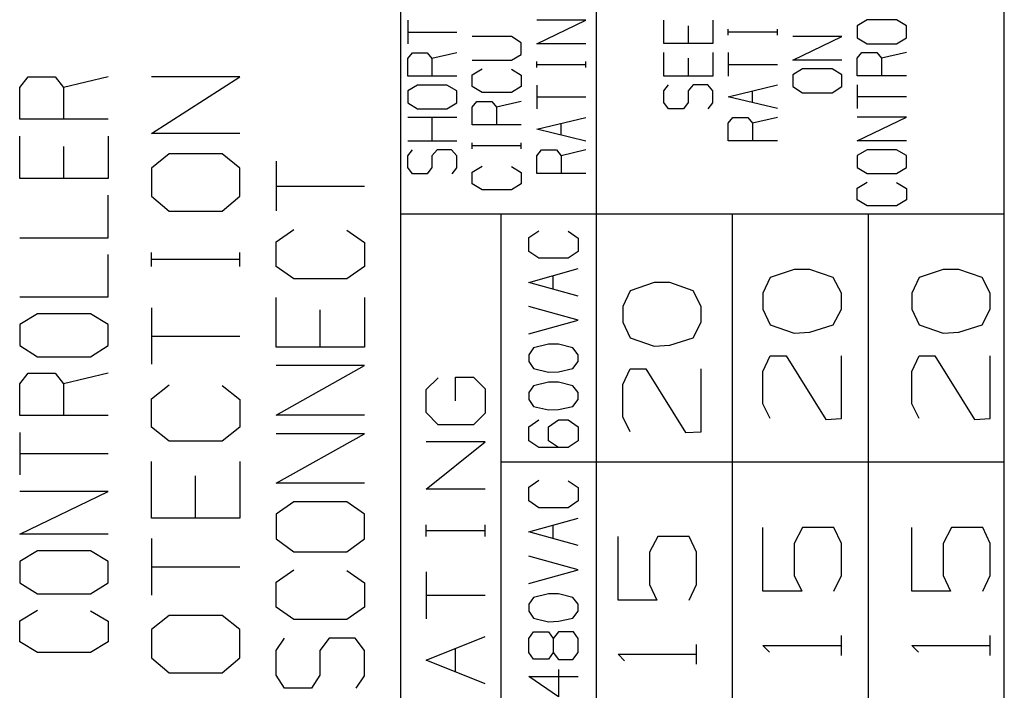
# Model space of a CAD drawing. Extents: x 0.3 to 16.7, y 0.3 to 10.7.
# Drawn here: x 1.2 to 1.7, y 7.3 to 7.7 of the extents above; entities that cross this region are included whole.
import ezdxf

# ---------------------------------------------------------------- set-up
doc = ezdxf.new("R2010")
doc.units = 0
doc.header["$MEASUREMENT"] = 0
doc.layers.add('GEOMETRY', color=7, linetype='Continuous')

msp = doc.modelspace()

# ---------------------------------------------------------------- linework, layer by layer
at = {"layer": 'GEOMETRY', "linetype": 'Continuous'}
for p, q in [((1.42721, 7.75409), (1.42721, 6.56868)), ((1.52571, 7.75409), (1.52571, 6.56868)), ((1.73137, 6.56868), (1.73137, 7.75409)), ((1.43081, 7.68127), (1.43081, 7.66939)), ((1.52054, 7.68127), (1.4958, 7.68127)), ((1.4958, 7.66939), (1.52054, 7.68127)), ((1.5598, 7.66951), (1.5598, 7.68138)), ((1.58454, 7.68138), (1.58454, 7.66951)), ((1.66225, 7.68139), (1.6573, 7.67842)), ((1.67709, 7.68139), (1.66225, 7.68139)), ((1.68204, 7.67842), (1.67709, 7.68139)), ((1.43081, 7.67533), (1.45554, 7.67533)), ((1.57204, 7.67841), (1.57204, 7.66951)), ((1.5923, 7.67382), (1.5923, 7.67679)), ((1.5923, 7.67538), (1.61704, 7.67538)), ((1.61704, 7.67382), (1.61704, 7.67679)), ((1.6573, 7.67842), (1.6573, 7.67248)), ((1.68204, 7.67248), (1.68204, 7.67842)), ((1.4831, 7.67306), (1.4633, 7.67306)), ((1.48805, 7.66994), (1.4831, 7.67306)), ((1.48805, 7.664), (1.48805, 7.66994)), ((1.52054, 7.66939), (1.4958, 7.66939)), ((1.58454, 7.66951), (1.5598, 7.66951)), ((1.64954, 7.67305), (1.6248, 7.67305)), ((1.6248, 7.66117), (1.64954, 7.67305)), ((1.6573, 7.67248), (1.66225, 7.66936)), ((1.66225, 7.66936), (1.67709, 7.66936)), ((1.67709, 7.66936), (1.68204, 7.67248)), ((1.43081, 7.66195), (1.43315, 7.66492)), ((1.43315, 7.66492), (1.4407, 7.66492)), ((1.4407, 7.66492), (1.44304, 7.66195)), ((1.45554, 7.66492), (1.44304, 7.66195)), ((1.4831, 7.66119), (1.48805, 7.664)), ((1.5598, 7.65316), (1.5598, 7.66504)), ((1.58454, 7.66504), (1.58454, 7.65316)), ((1.5923, 7.66498), (1.5923, 7.6531)), ((1.6573, 7.66208), (1.65964, 7.66505)), ((1.65964, 7.66505), (1.6672, 7.66505)), ((1.6672, 7.66505), (1.66954, 7.66208)), ((1.68204, 7.66505), (1.66954, 7.66208)), ((1.43081, 7.65305), (1.43081, 7.66195)), ((1.44304, 7.66195), (1.44304, 7.65305)), ((1.4633, 7.66119), (1.4831, 7.66119)), ((1.4958, 7.65742), (1.4958, 7.66039)), ((1.4958, 7.65899), (1.52054, 7.65899)), ((1.52054, 7.65742), (1.52054, 7.66039)), ((1.57204, 7.66207), (1.57204, 7.65316)), ((1.5923, 7.65904), (1.61704, 7.65904)), ((1.64954, 7.66117), (1.6248, 7.66117)), ((1.6573, 7.65317), (1.6573, 7.66208)), ((1.66954, 7.66208), (1.66954, 7.65317)), ((1.4633, 7.65375), (1.46825, 7.65672)), ((1.4633, 7.64781), (1.4633, 7.65375)), ((1.4831, 7.65656), (1.48805, 7.65359)), ((1.62975, 7.6567), (1.6248, 7.65373)), ((1.6248, 7.65373), (1.6248, 7.6478)), ((1.64459, 7.6567), (1.62975, 7.6567)), ((1.64954, 7.65373), (1.64459, 7.6567)), ((1.64954, 7.6478), (1.64954, 7.65373)), ((1.23534, 7.64744), (1.23956, 7.65279)), ((1.23956, 7.65279), (1.25315, 7.65279)), ((1.25315, 7.65279), (1.25737, 7.64744)), ((1.27987, 7.65279), (1.25737, 7.64744)), ((1.34621, 7.6527), (1.30168, 7.6527)), ((1.30168, 7.6242), (1.34621, 7.6527)), ((1.45554, 7.65305), (1.43081, 7.65305)), ((1.48805, 7.65359), (1.48805, 7.64781)), ((1.58454, 7.65316), (1.5598, 7.65316)), ((1.68204, 7.65317), (1.6573, 7.65317)), ((1.23534, 7.63141), (1.23534, 7.64744)), ((1.25737, 7.64744), (1.25737, 7.63141)), ((1.43575, 7.64858), (1.43081, 7.64561)), ((1.43081, 7.64561), (1.43081, 7.63967)), ((1.4506, 7.64858), (1.43575, 7.64858)), ((1.45554, 7.64561), (1.4506, 7.64858)), ((1.45554, 7.63967), (1.45554, 7.64561)), ((1.46825, 7.64484), (1.4633, 7.64781)), ((1.4831, 7.64484), (1.46825, 7.64484)), ((1.48805, 7.64781), (1.4831, 7.64484)), ((1.4958, 7.64858), (1.4958, 7.6367)), ((1.5598, 7.64573), (1.56214, 7.6487)), ((1.5598, 7.63979), (1.5598, 7.64573)), ((1.57464, 7.6487), (1.57204, 7.64573)), ((1.57204, 7.64573), (1.57204, 7.63979)), ((1.58194, 7.6487), (1.57464, 7.6487)), ((1.58454, 7.64573), (1.58194, 7.6487)), ((1.58454, 7.63963), (1.58454, 7.64573)), ((1.5923, 7.6427), (1.61704, 7.64863)), ((1.60454, 7.63973), (1.60454, 7.64566)), ((1.6248, 7.6478), (1.62975, 7.64467)), ((1.62975, 7.64467), (1.64459, 7.64467)), ((1.64459, 7.64467), (1.64954, 7.6478)), ((1.6573, 7.6487), (1.6573, 7.63683)), ((1.43081, 7.63967), (1.43575, 7.63655)), ((1.4506, 7.63655), (1.45554, 7.63967)), ((1.4633, 7.63741), (1.46565, 7.64038)), ((1.46565, 7.64038), (1.4732, 7.64038)), ((1.4732, 7.64038), (1.47554, 7.63741)), ((1.48805, 7.64038), (1.47554, 7.63741)), ((1.4958, 7.64264), (1.52054, 7.64264)), ((1.56214, 7.63666), (1.5598, 7.63979)), ((1.57204, 7.63979), (1.5697, 7.63666)), ((1.5822, 7.63666), (1.58454, 7.63963)), ((1.61704, 7.63676), (1.5923, 7.6427)), ((1.6573, 7.64277), (1.68204, 7.64277)), ((1.43575, 7.63655), (1.4506, 7.63655)), ((1.4633, 7.6285), (1.4633, 7.63741)), ((1.47554, 7.63741), (1.47554, 7.6285)), ((1.5697, 7.63666), (1.56214, 7.63666)), ((1.27987, 7.63141), (1.23534, 7.63141)), ((1.45554, 7.63224), (1.43081, 7.63224)), ((1.44304, 7.63224), (1.44304, 7.62036)), ((1.4958, 7.6263), (1.52054, 7.63224)), ((1.50804, 7.62333), (1.50804, 7.62927)), ((1.5923, 7.62932), (1.59464, 7.63229)), ((1.5923, 7.62041), (1.5923, 7.62932)), ((1.59464, 7.63229), (1.6022, 7.63229)), ((1.6022, 7.63229), (1.60454, 7.62932)), ((1.61704, 7.63229), (1.60454, 7.62932)), ((1.60454, 7.62932), (1.60454, 7.62041)), ((1.68204, 7.63236), (1.6573, 7.63236)), ((1.6573, 7.62048), (1.68204, 7.63236)), ((1.34621, 7.6242), (1.30168, 7.6242)), ((1.48805, 7.6285), (1.4633, 7.6285)), ((1.52054, 7.62036), (1.4958, 7.6263)), ((1.23534, 7.60154), (1.23534, 7.62292)), ((1.27987, 7.62292), (1.27987, 7.60154)), ((1.45554, 7.62036), (1.43081, 7.62036)), ((1.4633, 7.61653), (1.4633, 7.6195)), ((1.48805, 7.61653), (1.48805, 7.6195)), ((1.61704, 7.62041), (1.5923, 7.62041)), ((1.68204, 7.62048), (1.6573, 7.62048)), ((1.25737, 7.61757), (1.25737, 7.60154)), ((1.43081, 7.61292), (1.43315, 7.61589)), ((1.44565, 7.61589), (1.44304, 7.61292)), ((1.45294, 7.61589), (1.44565, 7.61589)), ((1.45554, 7.61292), (1.45294, 7.61589)), ((1.4633, 7.61809), (1.48805, 7.61809)), ((1.4958, 7.61292), (1.49815, 7.61589)), ((1.49815, 7.61589), (1.5057, 7.61589)), ((1.5057, 7.61589), (1.50804, 7.61292)), ((1.52054, 7.61589), (1.50804, 7.61292)), ((1.66225, 7.61602), (1.6573, 7.61305)), ((1.67709, 7.61602), (1.66225, 7.61602)), ((1.68204, 7.61305), (1.67709, 7.61602)), ((1.31058, 7.61393), (1.30168, 7.6068)), ((1.3373, 7.61393), (1.31058, 7.61393)), ((1.34621, 7.6068), (1.3373, 7.61393)), ((1.36458, 7.61017), (1.36458, 7.58523)), ((1.43081, 7.60699), (1.43081, 7.61292)), ((1.44304, 7.61292), (1.44304, 7.60699)), ((1.45554, 7.60683), (1.45554, 7.61292)), ((1.4958, 7.60402), (1.4958, 7.61292)), ((1.50804, 7.61292), (1.50804, 7.60402)), ((1.6573, 7.61305), (1.6573, 7.60711)), ((1.68204, 7.60711), (1.68204, 7.61305)), ((1.30168, 7.6068), (1.30168, 7.59255)), ((1.34621, 7.59255), (1.34621, 7.6068)), ((1.43315, 7.60386), (1.43081, 7.60699)), ((1.44304, 7.60699), (1.4407, 7.60386)), ((1.4532, 7.60386), (1.45554, 7.60683)), ((1.4633, 7.60472), (1.46825, 7.60769)), ((1.4633, 7.59878), (1.4633, 7.60472)), ((1.4831, 7.60753), (1.48805, 7.60456)), ((1.48805, 7.60456), (1.48805, 7.59878)), ((1.6573, 7.60711), (1.66225, 7.60398)), ((1.67709, 7.60398), (1.68204, 7.60711)), ((1.27987, 7.60154), (1.23534, 7.60154)), ((1.4407, 7.60386), (1.43315, 7.60386)), ((1.52054, 7.60402), (1.4958, 7.60402)), ((1.6573, 7.5967), (1.66225, 7.59967)), ((1.66225, 7.60398), (1.67709, 7.60398)), ((1.67709, 7.59952), (1.68204, 7.59655)), ((1.36458, 7.5977), (1.40911, 7.5977)), ((1.46825, 7.59581), (1.4633, 7.59878)), ((1.4831, 7.59581), (1.46825, 7.59581)), ((1.48805, 7.59878), (1.4831, 7.59581)), ((1.6573, 7.59077), (1.6573, 7.5967)), ((1.68204, 7.59655), (1.68204, 7.59077)), ((1.27987, 7.57167), (1.27987, 7.59305)), ((1.30168, 7.59255), (1.31058, 7.58505)), ((1.3373, 7.58505), (1.34621, 7.59255)), ((1.66225, 7.5878), (1.6573, 7.59077)), ((1.68204, 7.59077), (1.67709, 7.5878)), ((1.31058, 7.58505), (1.3373, 7.58505)), ((1.67709, 7.5878), (1.66225, 7.5878)), ((1.42721, 7.58368), (1.73137, 7.58368)), ((1.47797, 7.08368), (1.47797, 7.58368)), ((1.59421, 7.58368), (1.59421, 6.56868)), ((1.66271, 7.58368), (1.66271, 6.56868)), ((1.36458, 7.56961), (1.37348, 7.57585)), ((1.4002, 7.57552), (1.40911, 7.56928)), ((1.4919, 7.5717), (1.49685, 7.57516)), ((1.5117, 7.57498), (1.51664, 7.57152)), ((1.23534, 7.57167), (1.27987, 7.57167)), ((1.36458, 7.55714), (1.36458, 7.56961)), ((1.4919, 7.56477), (1.4919, 7.5717)), ((1.51664, 7.57152), (1.51664, 7.56477)), ((1.40911, 7.56928), (1.40911, 7.55714)), ((1.49685, 7.56131), (1.4919, 7.56477)), ((1.51664, 7.56477), (1.5117, 7.56131)), ((1.27987, 7.5418), (1.27987, 7.56318)), ((1.30168, 7.55715), (1.30168, 7.56428)), ((1.30168, 7.5609), (1.34621, 7.5609)), ((1.34621, 7.55715), (1.34621, 7.56428)), ((1.5117, 7.56131), (1.49685, 7.56131)), ((1.37348, 7.55091), (1.36458, 7.55714)), ((1.40911, 7.55714), (1.4002, 7.55091)), ((1.4919, 7.54917), (1.51664, 7.55609)), ((1.62557, 7.55573), (1.61348, 7.55156)), ((1.63348, 7.55573), (1.62557, 7.55573)), ((1.64515, 7.55156), (1.63348, 7.55573)), ((1.70057, 7.55573), (1.68848, 7.55156)), ((1.70848, 7.55573), (1.70057, 7.55573)), ((1.72015, 7.55156), (1.70848, 7.55573)), ((1.4002, 7.55091), (1.37348, 7.55091)), ((1.50414, 7.5457), (1.50414, 7.55263)), ((1.61348, 7.55156), (1.60973, 7.54364)), ((1.64932, 7.54364), (1.64515, 7.55156)), ((1.68848, 7.55156), (1.68473, 7.54364)), ((1.72432, 7.54364), (1.72015, 7.55156)), ((1.51664, 7.54224), (1.4919, 7.54917)), ((1.54288, 7.54494), (1.53913, 7.53702)), ((1.55496, 7.54911), (1.54288, 7.54494)), ((1.56288, 7.54911), (1.55496, 7.54911)), ((1.57454, 7.54494), (1.56288, 7.54911)), ((1.57871, 7.53702), (1.57454, 7.54494)), ((1.23534, 7.5418), (1.27987, 7.5418)), ((1.36458, 7.51659), (1.36458, 7.54152)), ((1.40911, 7.54152), (1.40911, 7.51659)), ((1.60973, 7.54364), (1.60973, 7.53573)), ((1.64932, 7.53573), (1.64932, 7.54364)), ((1.68473, 7.54364), (1.68473, 7.53573)), ((1.72432, 7.53573), (1.72432, 7.54364)), ((1.30168, 7.53638), (1.30168, 7.50788)), ((1.38661, 7.53529), (1.38661, 7.51659)), ((1.51664, 7.5301), (1.4919, 7.53703)), ((1.53913, 7.53702), (1.53913, 7.52911)), ((1.57871, 7.52911), (1.57871, 7.53702)), ((1.60973, 7.53573), (1.61348, 7.52781)), ((1.64515, 7.52781), (1.64932, 7.53573)), ((1.68473, 7.53573), (1.68848, 7.52781)), ((1.72015, 7.52781), (1.72432, 7.53573)), ((1.24425, 7.53331), (1.23534, 7.52797)), ((1.27096, 7.53331), (1.24425, 7.53331)), ((1.27987, 7.52797), (1.27096, 7.53331)), ((1.4919, 7.52317), (1.51664, 7.5301)), ((1.23534, 7.52797), (1.23534, 7.51728)), ((1.27987, 7.51728), (1.27987, 7.52797)), ((1.53913, 7.52911), (1.54288, 7.52119)), ((1.57454, 7.52119), (1.57871, 7.52911)), ((1.61348, 7.52781), (1.62557, 7.52364)), ((1.63348, 7.52406), (1.64515, 7.52781)), ((1.68848, 7.52781), (1.70057, 7.52364)), ((1.70848, 7.52406), (1.72015, 7.52781)), ((1.30168, 7.52213), (1.34621, 7.52213)), ((1.54288, 7.52119), (1.55496, 7.51702)), ((1.56288, 7.51744), (1.57454, 7.52119)), ((1.62557, 7.52364), (1.63348, 7.52406)), ((1.70057, 7.52364), (1.70848, 7.52406)), ((1.23534, 7.51728), (1.24425, 7.51165)), ((1.27096, 7.51165), (1.27987, 7.51728)), ((1.40911, 7.51659), (1.36458, 7.51659)), ((1.49425, 7.51614), (1.4919, 7.51267)), ((1.5018, 7.51796), (1.49425, 7.51614)), ((1.50675, 7.51796), (1.5018, 7.51796)), ((1.51404, 7.51614), (1.50675, 7.51796)), ((1.51664, 7.51267), (1.51404, 7.51614)), ((1.55496, 7.51702), (1.56288, 7.51744)), ((1.24425, 7.51165), (1.27096, 7.51165)), ((1.4919, 7.51267), (1.4919, 7.50921)), ((1.51664, 7.50921), (1.51664, 7.51267)), ((1.60973, 7.50423), (1.61348, 7.51214)), ((1.61348, 7.51214), (1.6214, 7.51214)), ((1.6214, 7.51214), (1.6414, 7.48006)), ((1.64932, 7.48048), (1.64932, 7.51214)), ((1.68473, 7.50423), (1.68848, 7.51214)), ((1.68848, 7.51214), (1.6964, 7.51214)), ((1.6964, 7.51214), (1.7164, 7.48006)), ((1.72432, 7.48048), (1.72432, 7.51214)), ((1.36458, 7.48226), (1.40911, 7.5072)), ((1.40911, 7.5072), (1.36458, 7.5072)), ((1.4919, 7.50921), (1.49425, 7.50575)), ((1.49425, 7.50575), (1.5018, 7.50392)), ((1.50675, 7.50411), (1.51404, 7.50575)), ((1.51404, 7.50575), (1.51664, 7.50921)), ((1.53913, 7.49761), (1.54288, 7.50552)), ((1.54288, 7.50552), (1.5508, 7.50552)), ((1.5508, 7.50552), (1.5708, 7.47344)), ((1.57871, 7.47386), (1.57871, 7.50552)), ((1.23534, 7.4981), (1.23956, 7.50344)), ((1.23956, 7.50344), (1.25315, 7.50344)), ((1.25315, 7.50344), (1.25737, 7.4981)), ((1.27987, 7.50344), (1.25737, 7.4981)), ((1.44018, 7.49516), (1.44612, 7.5011)), ((1.45487, 7.50141), (1.46393, 7.50141)), ((1.45487, 7.48953), (1.45487, 7.50141)), ((1.46393, 7.50141), (1.46987, 7.49547)), ((1.5018, 7.50392), (1.50675, 7.50411)), ((1.60973, 7.48798), (1.60973, 7.50423)), ((1.68473, 7.48798), (1.68473, 7.50423)), ((1.23534, 7.48207), (1.23534, 7.4981)), ((1.25737, 7.4981), (1.25737, 7.48207)), ((1.30168, 7.49048), (1.31058, 7.4976)), ((1.3373, 7.49723), (1.34621, 7.4901)), ((1.44018, 7.4836), (1.44018, 7.49516)), ((1.46987, 7.49547), (1.46987, 7.48328)), ((1.49425, 7.49707), (1.4919, 7.49361)), ((1.5018, 7.49889), (1.49425, 7.49707)), ((1.50675, 7.49889), (1.5018, 7.49889)), ((1.51404, 7.49707), (1.50675, 7.49889)), ((1.51664, 7.49361), (1.51404, 7.49707)), ((1.53913, 7.48136), (1.53913, 7.49761)), ((1.30168, 7.47623), (1.30168, 7.49048)), ((1.34621, 7.4901), (1.34621, 7.47623)), ((1.4919, 7.49361), (1.4919, 7.49014)), ((1.4919, 7.49014), (1.49425, 7.48668)), ((1.51404, 7.48668), (1.51664, 7.49014)), ((1.51664, 7.49014), (1.51664, 7.49361)), ((1.49425, 7.48668), (1.5018, 7.48486)), ((1.50675, 7.48504), (1.51404, 7.48668)), ((1.61348, 7.48048), (1.60973, 7.48798)), ((1.68848, 7.48048), (1.68473, 7.48798)), ((1.27987, 7.48207), (1.23534, 7.48207)), ((1.40911, 7.48226), (1.36458, 7.48226)), ((1.44612, 7.47735), (1.44018, 7.4836)), ((1.46987, 7.48328), (1.46393, 7.47735)), ((1.5018, 7.48486), (1.50675, 7.48504)), ((1.54288, 7.47386), (1.53913, 7.48136)), ((1.6414, 7.48006), (1.64932, 7.48048)), ((1.7164, 7.48006), (1.72432, 7.48048)), ((1.31058, 7.4691), (1.30168, 7.47623)), ((1.34621, 7.47623), (1.3373, 7.4691)), ((1.46393, 7.47735), (1.44612, 7.47735)), ((1.4919, 7.47636), (1.49685, 7.47982)), ((1.4919, 7.46925), (1.4919, 7.47636)), ((1.5018, 7.47636), (1.50675, 7.47982)), ((1.5018, 7.46925), (1.5018, 7.47636)), ((1.50675, 7.47982), (1.5117, 7.47982)), ((1.5117, 7.47982), (1.51664, 7.47636)), ((1.51664, 7.47636), (1.51664, 7.46925)), ((1.23534, 7.47357), (1.23534, 7.4522)), ((1.36458, 7.44794), (1.40911, 7.47288)), ((1.40911, 7.47288), (1.36458, 7.47288)), ((1.5708, 7.47344), (1.57871, 7.47386)), ((1.3373, 7.4691), (1.31058, 7.4691)), ((1.44018, 7.44497), (1.46987, 7.46872)), ((1.46987, 7.46872), (1.44018, 7.46872)), ((1.49685, 7.46597), (1.4919, 7.46925)), ((1.5117, 7.46597), (1.49685, 7.46597)), ((1.50675, 7.46597), (1.5018, 7.46925)), ((1.51664, 7.46925), (1.5117, 7.46597)), ((1.23534, 7.46289), (1.27987, 7.46289)), ((1.30168, 7.43033), (1.30168, 7.45883)), ((1.34621, 7.45883), (1.34621, 7.43033)), ((1.47797, 7.45868), (1.73137, 7.45868)), ((1.32371, 7.4517), (1.32371, 7.43033)), ((1.40911, 7.44794), (1.36458, 7.44794)), ((1.4919, 7.44594), (1.49685, 7.4494)), ((1.4919, 7.43901), (1.4919, 7.44594)), ((1.5117, 7.44922), (1.51664, 7.44575)), ((1.51664, 7.44575), (1.51664, 7.43901)), ((1.27987, 7.4437), (1.23534, 7.4437)), ((1.23534, 7.42233), (1.27987, 7.4437)), ((1.46987, 7.44497), (1.44018, 7.44497)), ((1.37348, 7.43856), (1.36458, 7.43232)), ((1.4002, 7.43856), (1.37348, 7.43856)), ((1.40911, 7.43232), (1.4002, 7.43856)), ((1.49685, 7.43555), (1.4919, 7.43901)), ((1.5117, 7.43555), (1.49685, 7.43555)), ((1.51664, 7.43901), (1.5117, 7.43555)), ((1.36458, 7.43232), (1.36458, 7.41985)), ((1.40911, 7.41985), (1.40911, 7.43232)), ((1.34621, 7.43033), (1.30168, 7.43033)), ((1.44018, 7.42103), (1.44018, 7.42697)), ((1.46987, 7.42103), (1.46987, 7.42697)), ((1.4919, 7.4234), (1.51664, 7.43033)), ((1.50414, 7.41994), (1.50414, 7.42687)), ((1.27987, 7.42233), (1.23534, 7.42233)), ((1.44018, 7.42416), (1.46987, 7.42416)), ((1.51664, 7.41648), (1.4919, 7.4234)), ((1.53677, 7.38906), (1.53677, 7.42114)), ((1.55678, 7.42114), (1.55261, 7.41322)), ((1.57261, 7.42114), (1.55678, 7.42114)), ((1.57636, 7.41322), (1.57261, 7.42114)), ((1.60973, 7.39347), (1.60973, 7.42555)), ((1.62973, 7.42555), (1.62557, 7.41763)), ((1.64556, 7.42555), (1.62973, 7.42555)), ((1.64932, 7.41763), (1.64556, 7.42555)), ((1.68473, 7.39347), (1.68473, 7.42555)), ((1.70473, 7.42555), (1.70057, 7.41763)), ((1.72057, 7.42555), (1.70473, 7.42555)), ((1.72432, 7.41763), (1.72057, 7.42555)), ((1.30168, 7.42005), (1.30168, 7.39155)), ((1.36458, 7.41985), (1.37348, 7.41329)), ((1.4002, 7.41329), (1.40911, 7.41985)), ((1.62557, 7.41763), (1.62557, 7.40138)), ((1.64932, 7.40138), (1.64932, 7.41763)), ((1.70057, 7.41763), (1.70057, 7.40138)), ((1.72432, 7.40138), (1.72432, 7.41763)), ((1.24425, 7.41384), (1.23534, 7.40849)), ((1.27096, 7.41384), (1.24425, 7.41384)), ((1.27987, 7.40849), (1.27096, 7.41384)), ((1.37348, 7.41329), (1.4002, 7.41329)), ((1.51664, 7.40434), (1.4919, 7.41126)), ((1.55261, 7.41322), (1.55261, 7.39697)), ((1.57636, 7.39697), (1.57636, 7.41322)), ((1.23534, 7.40849), (1.23534, 7.3978)), ((1.27987, 7.3978), (1.27987, 7.40849)), ((1.30168, 7.4058), (1.34621, 7.4058)), ((1.36458, 7.398), (1.37348, 7.40424)), ((1.4002, 7.40391), (1.40911, 7.39767)), ((1.44018, 7.40335), (1.44018, 7.3796)), ((1.4919, 7.39741), (1.51664, 7.40434)), ((1.62557, 7.40138), (1.62932, 7.39347)), ((1.64556, 7.39347), (1.64932, 7.40138)), ((1.70057, 7.40138), (1.70432, 7.39347)), ((1.72057, 7.39347), (1.72432, 7.40138)), ((1.23534, 7.3978), (1.24425, 7.39218)), ((1.27096, 7.39218), (1.27987, 7.3978)), ((1.36458, 7.38553), (1.36458, 7.398)), ((1.40911, 7.39767), (1.40911, 7.38553)), ((1.55261, 7.39697), (1.55636, 7.38906)), ((1.57261, 7.38906), (1.57636, 7.39697)), ((1.24425, 7.39218), (1.27096, 7.39218)), ((1.44018, 7.39147), (1.46987, 7.39147)), ((1.5018, 7.3922), (1.49425, 7.39037)), ((1.50675, 7.3922), (1.5018, 7.3922)), ((1.51404, 7.39037), (1.50675, 7.3922)), ((1.62932, 7.39347), (1.60973, 7.39347)), ((1.70432, 7.39347), (1.68473, 7.39347)), ((1.49425, 7.39037), (1.4919, 7.38691)), ((1.4919, 7.38691), (1.4919, 7.38345)), ((1.51664, 7.38691), (1.51404, 7.39037)), ((1.51664, 7.38345), (1.51664, 7.38691)), ((1.55636, 7.38906), (1.53677, 7.38906)), ((1.23534, 7.37862), (1.24425, 7.38397)), ((1.27096, 7.38369), (1.27987, 7.37834)), ((1.31058, 7.38128), (1.30168, 7.37415)), ((1.3373, 7.38128), (1.31058, 7.38128)), ((1.34621, 7.37415), (1.3373, 7.38128)), ((1.37348, 7.3793), (1.36458, 7.38553)), ((1.40911, 7.38553), (1.4002, 7.3793)), ((1.4919, 7.38345), (1.49425, 7.37998)), ((1.51404, 7.37998), (1.51664, 7.38345)), ((1.23534, 7.36794), (1.23534, 7.37862)), ((1.27987, 7.37834), (1.27987, 7.36794)), ((1.4002, 7.3793), (1.37348, 7.3793)), ((1.49425, 7.37998), (1.5018, 7.37816)), ((1.5018, 7.37816), (1.50675, 7.37834)), ((1.50675, 7.37834), (1.51404, 7.37998)), ((1.30168, 7.37415), (1.30168, 7.3599)), ((1.34621, 7.3599), (1.34621, 7.37415)), ((1.4919, 7.36967), (1.49425, 7.37313)), ((1.49425, 7.37313), (1.5018, 7.37313)), ((1.5018, 7.37313), (1.50414, 7.36967)), ((1.50675, 7.37313), (1.50414, 7.36967)), ((1.5143, 7.37313), (1.50675, 7.37313)), ((1.51664, 7.36967), (1.5143, 7.37313)), ((1.64932, 7.36113), (1.64932, 7.37113)), ((1.72432, 7.36113), (1.72432, 7.37113)), ((1.24425, 7.36259), (1.23534, 7.36794)), ((1.27987, 7.36794), (1.27096, 7.36259)), ((1.36458, 7.36368), (1.3688, 7.36991)), ((1.3913, 7.36991), (1.38661, 7.36368)), ((1.40442, 7.36991), (1.3913, 7.36991)), ((1.40911, 7.36368), (1.40442, 7.36991)), ((1.44018, 7.35878), (1.46987, 7.37066)), ((1.4919, 7.36256), (1.4919, 7.36967)), ((1.50414, 7.36967), (1.50414, 7.36256)), ((1.51664, 7.36256), (1.51664, 7.36967)), ((1.57636, 7.35672), (1.57636, 7.36672)), ((1.61307, 7.3628), (1.60973, 7.36613)), ((1.60973, 7.36613), (1.64932, 7.36613)), ((1.68473, 7.36613), (1.72432, 7.36613)), ((1.68807, 7.3628), (1.68473, 7.36613)), ((1.27096, 7.36259), (1.24425, 7.36259)), ((1.36458, 7.35121), (1.36458, 7.36368)), ((1.38661, 7.36368), (1.38661, 7.35121)), ((1.40911, 7.35088), (1.40911, 7.36368)), ((1.45487, 7.35285), (1.45487, 7.36472)), ((1.49425, 7.35927), (1.4919, 7.36256)), ((1.50414, 7.36256), (1.5018, 7.35927)), ((1.50414, 7.36256), (1.50675, 7.35909)), ((1.51404, 7.35909), (1.51664, 7.36256)), ((1.53677, 7.36172), (1.57636, 7.36172)), ((1.54011, 7.35839), (1.53677, 7.36172)), ((1.30168, 7.3599), (1.31058, 7.3524)), ((1.3373, 7.3524), (1.34621, 7.3599)), ((1.46987, 7.34691), (1.44018, 7.35878)), ((1.5018, 7.35927), (1.49425, 7.35927)), ((1.50675, 7.35909), (1.51404, 7.35909)), ((1.31058, 7.3524), (1.3373, 7.3524)), ((1.3688, 7.34465), (1.36458, 7.35121)), ((1.38661, 7.35121), (1.38239, 7.34465)), ((1.50675, 7.35406), (1.50675, 7.34021)), ((1.40489, 7.34465), (1.40911, 7.35088)), ((1.4919, 7.3506), (1.51664, 7.3506)), ((1.50675, 7.34021), (1.4919, 7.3506)), ((1.38239, 7.34465), (1.3688, 7.34465))]:
    msp.add_line(p, q, dxfattribs=at)

doc.saveas('drawing.dxf')
